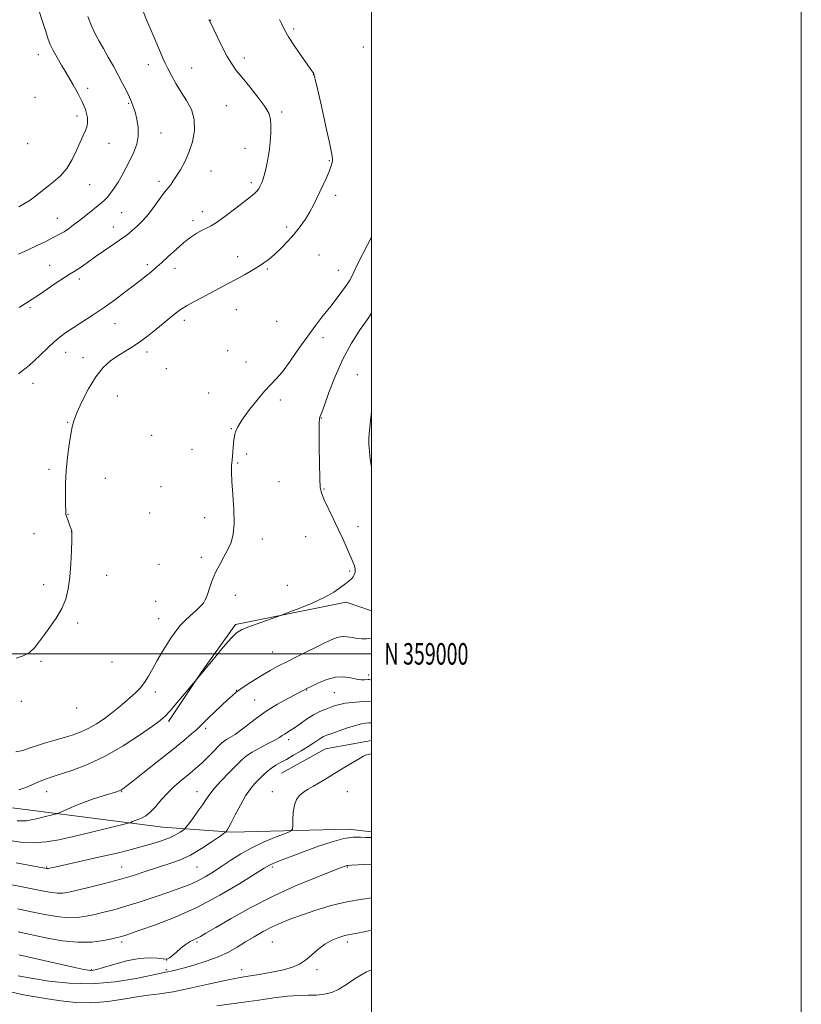
# Model space of a CAD drawing. Extents: x 2172300 to 2175200, y 357300 to 360200.
# Drawn here: x 2174836 to 2175200, y 358837 to 359295 of the extents above; entities that cross this region are included whole.
import ezdxf
from ezdxf.enums import TextEntityAlignment as Align

# ---------------------------------------------------------------- set-up
doc = ezdxf.new("R2010")
doc.units = 0
doc.header["$MEASUREMENT"] = 0
for name, color, linetype, lineweight in [('32000', 7, 'Continuous', 0), ('32001', 7, 'Continuous', 0), ('DTM HARD BREAKLINE', 7, 'Continuous', 0), ('DTM SPOT ELEVATION', 2, 'Continuous', 13), ('INDEX CONTOUR', 41, 'Continuous', 13), ('INTERMEDIATE CONTOUR', 44, 'Continuous', 0)]:
    doc.layers.add(name, color=color, linetype=linetype, lineweight=lineweight)
doc.styles.add('Style-WORKING', font='WORKING.shx')

msp = doc.modelspace()

# ---------------------------------------------------------------- linework, layer by layer
at = {"layer": '32000', "flags": 128}
for points in [[(2172300, 357300), (2175200, 357300), (2175200, 360200), (2172300, 360200), (2172300, 357300)], [(2172500, 357500), (2175000, 357500), (2175000, 360000), (2172500, 360000), (2172500, 357500)], [(2172500, 359000), (2175000, 359000)]]:
    msp.add_lwpolyline(points, dxfattribs=at)
at = {"layer": 'DTM HARD BREAKLINE'}
for points in [[(2175000, 359019.971, 1215.156), (2174988.14, 359024.13, 1215.67), (2174936.72, 359013.74, 1216.24), (2174920.69, 358991.36, 1216.06), (2174905.49, 358968.56, 1215.69)], [(2174958.14, 358944.5, 1207.13), (2174978.63, 358955.71, 1207), (2175000, 358959.643, 1206.359)], [(2174669.77, 358942.01, 1213.59), (2174743.78, 358935.76, 1213.43), (2174834.07, 358928.17, 1215.18), (2174902.91, 358919.28, 1211.08), (2174934.86, 358917.01, 1207.74)], [(2174934.86, 358917.01, 1207.74), (2174989.32, 358918.31, 1204.41), (2175000, 358917.158, 1204.457)]]:
    msp.add_polyline3d(points, dxfattribs=at)
at = {"layer": 'DTM SPOT ELEVATION'}
for p in [(2174924.97, 359294.97, 1223.97), (2174963.73, 359290.91, 1221.71), (2174996.15, 359282.51, 1219.54), (2174844.96, 359279.04, 1230.63), (2174940.84, 359277.39, 1223.48), (2174896.21, 359274.33, 1226.54), (2174916.34, 359272.83, 1225.24), (2174972.97, 359269.6, 1222.04), (2174867.9, 359263.31, 1229.56), (2174843.47, 359259.13, 1231.6), (2174887.01, 359256.31, 1228.16), (2174932.38, 359255.19, 1225.08), (2174958.16, 359252.29, 1223.7), (2174862.9, 359250.49, 1230.46), (2174902.1, 359242.52, 1227.27), (2174839.95, 359237.55, 1231.77), (2174877.8, 359237.62, 1229.19), (2174941.18, 359235.39, 1224.77), (2174980.33, 359229.6, 1222.18), (2174925.26, 359224.81, 1225.08), (2174901.09, 359219.99, 1226.41), (2174868.78, 359218.45, 1229.1), (2174944.12, 359219.33, 1224.33), (2174983.27, 359213.55, 1221.44), (2174921.3, 359205.82, 1224.58), (2174853.86, 359202.84, 1228.79), (2174883.69, 359205.36, 1226.98), (2174916.96, 359201.64, 1224.37), (2174879.81, 359198.78, 1226.67), (2174960.51, 359198.68, 1222.56), (2174937.76, 359184.94, 1222.74), (2174975.59, 359185.73, 1220.41), (2174850.27, 359180.9, 1226.79), (2174895.65, 359181.18, 1224.34), (2174908.54, 359179.48, 1223.46), (2174951.46, 359179.15, 1221.76), (2174984.51, 359178.49, 1218.88), (2174864.11, 359174.56, 1225.56), (2174841.14, 359161.2, 1225.77), (2174937.14, 359160.2, 1220.98), (2174912.97, 359155.32, 1221.54), (2174880.57, 359153.69, 1223.23), (2174955.9, 359154.75, 1219.71), (2174977.48, 359147.17, 1217.27), (2174857.65, 359140.39, 1223.3), (2174865.77, 359137.83, 1222.56), (2174895.51, 359140.47, 1221.54), (2174933.09, 359141.15, 1219.73), (2174904.55, 359132.71, 1220.52), (2174941.6, 359135.89, 1219.15), (2174993.4, 359129.96, 1214.83), (2174842.54, 359125.98, 1223.38), (2174881.74, 359120.13, 1221.03), (2174924.2, 359121.45, 1218.96), (2174957.58, 359118.24, 1217.33), (2174976.68, 359109.89, 1215.94), (2174858.59, 359107.75, 1222.13), (2174897.68, 359101.73, 1220.07), (2174934.75, 359104.83, 1218.09), (2174916.46, 359095.3, 1219.07), (2174941.9, 359093.03, 1217.68), (2174937.71, 359088.91, 1217.85), (2174849.96, 359085.97, 1222.41), (2174876.15, 359081.79, 1220.94), (2174902.1, 359077.89, 1219.71), (2174956.91, 359080.16, 1217.05), (2174977.87, 359076.68, 1215.88), (2174858.81, 359064.93, 1221.94), (2174896.73, 359065.57, 1219.82), (2174922.33, 359063.38, 1218.56), (2174993.75, 359059.25, 1215.51), (2174842.94, 359056.02, 1222.92), (2174860.28, 359057.02, 1222.02), (2174969.38, 359054.6, 1216.86), (2174949.2, 359053.41, 1217.53), (2174901.13, 359041.73, 1219.42), (2174920.82, 359044.87, 1218.4), (2174876.76, 359036.55, 1221.06), (2174989.82, 359038.62, 1216.17), (2174847.37, 359032.19, 1222.71), (2174960.83, 359031.95, 1216.78), (2174936.65, 359027.24, 1217.35), (2174899.49, 359024.38, 1219.18), (2174863.27, 359014.31, 1221.55), (2174900.98, 359016.32, 1218.87), (2174953.98, 359000.9, 1214.89), (2174846.22, 358996.48, 1221.68), (2174879.28, 358996.21, 1219.96), (2174998.63, 358990.18, 1212.43), (2174899.37, 358982.3, 1217.36), (2174937.03, 358983.03, 1214.06), (2174969.75, 358983.22, 1211.94), (2174982.7, 358981.98, 1211.01), (2174837, 358977.92, 1220.68), (2174945.57, 358978.58, 1212.93), (2174862.77, 358974.84, 1219.46), (2174922.85, 358965.37, 1213.68), (2174961.42, 358960.04, 1209.52), (2174848.81, 358935.8, 1215.26), (2174883.81, 358935.8, 1213.9), (2174918.81, 358935.8, 1210.72), (2174953.81, 358935.8, 1206.59), (2174988.81, 358935.8, 1205.12), (2174848.81, 358900.8, 1210.14), (2174883.81, 358900.8, 1208.89), (2174918.81, 358900.8, 1207.09), (2174953.81, 358900.8, 1203.72), (2174988.81, 358900.8, 1201.89), (2174883.81, 358865.8, 1203.61), (2174918.81, 358865.8, 1201.76), (2174953.81, 358865.8, 1198.98), (2174988.81, 358865.8, 1197.56), (2174904.61, 358857.47, 1202.03), (2174869.57, 358852.95, 1202.13), (2174904.57, 358852.95, 1200.24), (2174939.57, 358852.95, 1198.6), (2174974.57, 358852.95, 1197.64)]:
    msp.add_point(p, dxfattribs=at)
at = {"layer": 'INDEX CONTOUR'}
for points in [[(2174835.814, 359208.187, 1230), (2174838.495, 359209.621, 1230), (2174841.12, 359211.27, 1230), (2174843.614, 359213.085, 1230), (2174846.133, 359215.079, 1230), (2174848.886, 359217.277, 1230), (2174851.997, 359219.729, 1230), (2174855.222, 359222.586, 1230), (2174858.225, 359226.023, 1230), (2174860.741, 359230.093, 1230), (2174862.796, 359234.349, 1230), (2174864.486, 359238.221, 1230), (2174865.881, 359241.285, 1230), (2174866.949, 359243.7, 1230), (2174867.633, 359245.77, 1230), (2174867.898, 359247.75, 1230), (2174867.805, 359249.688, 1230), (2174867.44, 359251.581, 1230), (2174866.88, 359253.428, 1230), (2174866.173, 359255.242, 1230), (2174865.363, 359257.039, 1230), (2174864.478, 359258.842, 1230), (2174863.504, 359260.719, 1230), (2174862.408, 359262.742, 1230), (2174861.155, 359264.994, 1230), (2174859.677, 359267.57, 1230), (2174857.894, 359270.574, 1230), (2174855.799, 359274.026, 1230), (2174853.661, 359277.613, 1230), (2174851.813, 359280.939, 1230), (2174850.478, 359283.784, 1230), (2174849.408, 359286.642, 1230), (2174848.241, 359290.183, 1230), (2174846.727, 359294.842, 1230), (2174845.096, 359300.124, 1230)], [(2174834.651, 358902.638, 1210), (2174847.085, 358900.383, 1210), (2174848.954, 358900.021, 1210), (2174849.142, 358900.001, 1210), (2174849.31, 358900.007, 1210), (2174849.567, 358900.055, 1210), (2174850.872, 358900.358, 1210), (2174852.635, 358900.755, 1210), (2174867.527, 358904.031, 1210), (2174874.392, 358905.581, 1210), (2174880.966, 358907.125, 1210), (2174887.08, 358908.632, 1210), (2174892.702, 358910.096, 1210), (2174897.784, 358911.517, 1210), (2174902.23, 358912.913, 1210), (2174905.931, 358914.304, 1210), (2174908.806, 358915.683, 1210), (2174910.887, 358916.913, 1210), (2174912.237, 358917.835, 1210), (2174913.002, 358918.414, 1210), (2174913.67, 358919.147, 1210), (2174914.815, 358920.665, 1210), (2174916.812, 358923.361, 1210), (2174919.241, 358926.697, 1210), (2174921.484, 358929.898, 1210), (2174923.144, 358932.43, 1210), (2174924.708, 358934.714, 1210), (2174926.876, 358937.414, 1210), (2174930.1, 358940.953, 1210), (2174933.817, 358944.819, 1210), (2174937.211, 358948.254, 1210), (2174939.731, 358950.727, 1210), (2174941.882, 358952.539, 1210), (2174944.433, 358954.209, 1210), (2174947.887, 358956.117, 1210), (2174951.674, 358958.091, 1210), (2174954.957, 358959.819, 1210), (2174957.123, 358961.072, 1210), (2174958.457, 358961.954, 1210), (2174959.466, 358962.649, 1210), (2174962.098, 358964.261, 1210), (2174964.118, 358965.603, 1210), (2174966.76, 358967.487, 1210), (2174969.802, 358969.621, 1210), (2174972.949, 358971.611, 1210), (2174975.943, 358973.153, 1210), (2174978.671, 358974.293, 1210), (2174981.066, 358975.167, 1210), (2174983.137, 358975.888, 1210), (2174985.231, 358976.487, 1210), (2174987.781, 358976.973, 1210), (2174991.012, 358977.354, 1210), (2174994.365, 358977.637, 1210), (2174997.079, 358977.826, 1210), (2174998.709, 358977.91, 1210), (2175000, 358977.809, 1210)], [(2174835.519, 358850.045, 1200), (2174838.117, 358849.583, 1200), (2174842.585, 358848.836, 1200), (2174849.836, 358847.686, 1200), (2174859.269, 358846.641, 1200), (2174869.904, 358846.367, 1200), (2174880.715, 358847.295, 1200), (2174890.469, 358848.907, 1200), (2174902.147, 358851.34, 1200), (2174904.138, 358851.727, 1200), (2174905.213, 358851.925, 1200), (2174906.564, 358852.222, 1200), (2174908.777, 358852.771, 1200), (2174912.285, 358853.695, 1200), (2174917.292, 358855.078, 1200), (2174923.077, 358856.845, 1200), (2174928.693, 358858.887, 1200), (2174933.42, 358861.103, 1200), (2174937.485, 358863.442, 1200), (2174941.343, 358865.862, 1200), (2174945.356, 358868.312, 1200), (2174949.515, 358870.685, 1200), (2174953.714, 358872.866, 1200), (2174957.936, 358874.789, 1200), (2174962.503, 358876.606, 1200), (2174967.822, 358878.521, 1200), (2174974.164, 358880.652, 1200), (2174981.232, 358882.77, 1200), (2174988.589, 358884.561, 1200), (2174995.831, 358885.806, 1200), (2175000, 358886.333, 1200)]]:
    msp.add_polyline3d(points, dxfattribs=at)
at = {"layer": 'INTERMEDIATE CONTOUR'}
for points in [[(2174836.005, 359161.193, 1226), (2174839.438, 359163.424, 1226), (2174842.134, 359165.141, 1226), (2174845.094, 359167.078, 1226), (2174849.004, 359169.737, 1226), (2174853.297, 359172.678, 1226), (2174857.091, 359175.228, 1226), (2174859.756, 359176.908, 1226), (2174861.653, 359178.031, 1226), (2174863.391, 359179.106, 1226), (2174865.494, 359180.559, 1226), (2174871.402, 359184.796, 1226), (2174875.264, 359187.492, 1226), (2174882.654, 359192.57, 1226), (2174885.139, 359194.297, 1226), (2174887.023, 359195.696, 1226), (2174888.844, 359197.203, 1226), (2174891.026, 359199.183, 1226), (2174893.527, 359201.702, 1226), (2174896.19, 359204.756, 1226), (2174898.842, 359208.239, 1226), (2174903.152, 359214.331, 1226), (2174904.402, 359215.915, 1226), (2174905.882, 359217.507, 1226), (2174906.696, 359218.611, 1226), (2174907.777, 359220.25, 1226), (2174909.219, 359222.495, 1226), (2174911.054, 359225.411, 1226), (2174913.085, 359229.034, 1226), (2174915.054, 359233.39, 1226), (2174916.687, 359238.422, 1226), (2174917.635, 359243.741, 1226), (2174917.53, 359248.867, 1226), (2174916.159, 359253.446, 1226), (2174913.923, 359257.604, 1226), (2174911.378, 359261.584, 1226), (2174908.998, 359265.543, 1226), (2174906.934, 359269.278, 1226), (2174905.258, 359272.496, 1226), (2174903.984, 359275.051, 1226), (2174902.906, 359277.368, 1226), (2174901.764, 359280.014, 1226), (2174898.738, 359287.31, 1226), (2174897.018, 359291.367, 1226), (2174895.327, 359295.242, 1226), (2174893.845, 359298.805, 1226)], [(2174834.602, 358997.972, 1222), (2174837.893, 358999.083, 1222), (2174840.777, 359000.692, 1222), (2174843.114, 359002.773, 1222), (2174845.221, 359005.382, 1222), (2174847.531, 359008.593, 1222), (2174850.321, 359012.428, 1222), (2174853.252, 359016.685, 1222), (2174855.834, 359021.104, 1222), (2174857.683, 359025.537, 1222), (2174858.884, 359030.267, 1222), (2174859.632, 359035.684, 1222), (2174860.101, 359041.919, 1222), (2174860.376, 359048.057, 1222), (2174860.52, 359052.923, 1222), (2174860.61, 359056.788, 1222), (2174860.594, 359057.226, 1222), (2174860.555, 359057.407, 1222), (2174860.47, 359057.668, 1222), (2174859.677, 359059.642, 1222), (2174858.616, 359062.381, 1222), (2174858.159, 359063.601, 1222), (2174857.887, 359064.393, 1222), (2174857.762, 359064.906, 1222), (2174857.718, 359065.381, 1222), (2174857.695, 359066.102, 1222), (2174857.614, 359070.057, 1222), (2174857.545, 359074.087, 1222), (2174857.581, 359079.309, 1222), (2174857.875, 359085.291, 1222), (2174858.512, 359091.554, 1222), (2174859.33, 359097.448, 1222), (2174860.104, 359102.28, 1222), (2174860.72, 359105.676, 1222), (2174861.506, 359108.563, 1222), (2174862.905, 359112.186, 1222), (2174865.225, 359117.386, 1222), (2174868.253, 359123.38, 1222), (2174871.647, 359128.983, 1222), (2174875.112, 359133.273, 1222), (2174878.549, 359136.394, 1222), (2174881.909, 359138.756, 1222), (2174885.178, 359140.758, 1222), (2174888.487, 359142.75, 1222), (2174892.004, 359145.072, 1222), (2174895.804, 359147.93, 1222), (2174899.603, 359151.009, 1222), (2174903.029, 359153.857, 1222), (2174905.784, 359156.119, 1222), (2174910.585, 359159.96, 1222), (2174911.865, 359160.846, 1222), (2174913.856, 359162.023, 1222), (2174916.967, 359163.716, 1222), (2174920.893, 359165.793, 1222), (2174929.342, 359170.233, 1222), (2174933.375, 359172.379, 1222), (2174937.247, 359174.475, 1222), (2174940.932, 359176.519, 1222), (2174944.336, 359178.477, 1222), (2174947.349, 359180.303, 1222), (2174949.93, 359182.006, 1222), (2174952.331, 359183.808, 1222), (2174954.874, 359185.985, 1222), (2174957.786, 359188.734, 1222), (2174960.904, 359191.936, 1222), (2174963.969, 359195.392, 1222), (2174966.76, 359198.921, 1222), (2174969.208, 359202.404, 1222), (2174971.28, 359205.739, 1222), (2174972.984, 359208.871, 1222), (2174974.474, 359211.926, 1222), (2174975.945, 359215.081, 1222), (2174977.521, 359218.425, 1222), (2174979.045, 359221.7, 1222), (2174980.295, 359224.562, 1222), (2174981.104, 359226.747, 1222), (2174981.552, 359228.321, 1222), (2174981.778, 359229.427, 1222), (2174981.848, 359230.43, 1222), (2174981.543, 359232.577, 1222), (2174980.573, 359237.337, 1222), (2174978.798, 359245.477, 1222), (2174976.695, 359254.95, 1222), (2174974.892, 359263.005, 1222), (2174973.852, 359267.597, 1222), (2174973.38, 359269.48, 1222), (2174973.119, 359270.11, 1222), (2174972.714, 359270.776, 1222), (2174971.826, 359272.1, 1222), (2174970.12, 359274.539, 1222), (2174967.435, 359278.331, 1222), (2174964.305, 359282.843, 1222), (2174961.439, 359287.225, 1222), (2174959.391, 359290.788, 1222), (2174958.077, 359293.478, 1222), (2174957.262, 359295.404, 1222)], [(2174835.76, 359130.402, 1224), (2174837.092, 359131.518, 1224), (2174838.664, 359132.709, 1224), (2174840.619, 359134.241, 1224), (2174843.058, 359136.354, 1224), (2174846.011, 359139.167, 1224), (2174849.202, 359142.289, 1224), (2174852.285, 359145.207, 1224), (2174855.049, 359147.56, 1224), (2174857.833, 359149.615, 1224), (2174861.118, 359151.795, 1224), (2174865.248, 359154.437, 1224), (2174870.046, 359157.539, 1224), (2174875.201, 359161.014, 1224), (2174880.395, 359164.728, 1224), (2174885.28, 359168.378, 1224), (2174889.501, 359171.611, 1224), (2174892.795, 359174.162, 1224), (2174895.266, 359176.099, 1224), (2174897.112, 359177.574, 1224), (2174898.584, 359178.789, 1224), (2174900.143, 359180.153, 1224), (2174902.302, 359182.127, 1224), (2174905.398, 359184.991, 1224), (2174909.061, 359188.314, 1224), (2174912.743, 359191.482, 1224), (2174915.996, 359194.006, 1224), (2174918.772, 359195.878, 1224), (2174921.125, 359197.211, 1224), (2174923.19, 359198.194, 1224), (2174925.434, 359199.323, 1224), (2174928.406, 359201.166, 1224), (2174932.419, 359204.068, 1224), (2174936.844, 359207.468, 1224), (2174943.651, 359212.811, 1224), (2174945.497, 359214.32, 1224), (2174946.682, 359215.464, 1224), (2174947.499, 359216.533, 1224), (2174948.084, 359217.559, 1224), (2174948.536, 359218.511, 1224), (2174948.949, 359219.433, 1224), (2174949.415, 359220.675, 1224), (2174950.02, 359222.661, 1224), (2174950.811, 359225.687, 1224), (2174951.658, 359229.535, 1224), (2174952.392, 359233.855, 1224), (2174952.877, 359238.299, 1224), (2174953.12, 359242.51, 1224), (2174953.162, 359246.133, 1224), (2174952.964, 359248.995, 1224), (2174952.155, 359251.665, 1224), (2174950.285, 359254.901, 1224), (2174947.123, 359259.189, 1224), (2174943.321, 359263.935, 1224), (2174939.753, 359268.277, 1224), (2174937.06, 359271.646, 1224), (2174934.945, 359274.635, 1224), (2174932.877, 359278.132, 1224), (2174930.495, 359282.685, 1224), (2174928.114, 359287.495, 1224), (2174924.573, 359294.889, 1224), (2174924.519, 359295.058, 1224), (2174924.472, 359295.278, 1224)], [(2174835.795, 359186.121, 1228), (2174840.546, 359188.235, 1228), (2174844.797, 359190.255, 1228), (2174848.391, 359192.049, 1228), (2174851.262, 359193.505, 1228), (2174853.421, 359194.581, 1228), (2174855.174, 359195.496, 1228), (2174856.908, 359196.532, 1228), (2174858.934, 359197.922, 1228), (2174861.314, 359199.687, 1228), (2174864.043, 359201.796, 1228), (2174867.05, 359204.168, 1228), (2174874.334, 359209.981, 1228), (2174875.69, 359211.178, 1228), (2174876.973, 359212.543, 1228), (2174878.478, 359214.416, 1228), (2174880.199, 359216.814, 1228), (2174882.042, 359219.675, 1228), (2174883.929, 359222.918, 1228), (2174885.812, 359226.411, 1228), (2174887.655, 359230.005, 1228), (2174889.382, 359233.597, 1228), (2174890.753, 359237.254, 1228), (2174891.49, 359241.089, 1228), (2174891.416, 359245.12, 1228), (2174890.784, 359249.015, 1228), (2174889.945, 359252.345, 1228), (2174889.165, 359254.851, 1228), (2174888.351, 359256.945, 1228), (2174887.32, 359259.199, 1228), (2174885.929, 359262.073, 1228), (2174884.189, 359265.543, 1228), (2174882.148, 359269.465, 1228), (2174879.878, 359273.669, 1228), (2174877.529, 359277.882, 1228), (2174875.275, 359281.806, 1228), (2174873.246, 359285.271, 1228), (2174871.406, 359288.62, 1228), (2174869.68, 359292.328, 1228), (2174868.034, 359296.691, 1228)], [(2174834.426, 358954.378, 1218), (2174837.703, 358955.028, 1218), (2174840.76, 358956.018, 1218), (2174844.141, 358957.22, 1218), (2174848.222, 358958.517, 1218), (2174852.707, 358959.839, 1218), (2174857.134, 358961.126, 1218), (2174861.148, 358962.361, 1218), (2174864.838, 358963.699, 1218), (2174868.402, 358965.338, 1218), (2174871.987, 358967.416, 1218), (2174875.54, 358969.82, 1218), (2174878.961, 358972.374, 1218), (2174882.16, 358974.926, 1218), (2174885.102, 358977.392, 1218), (2174887.767, 358979.707, 1218), (2174890.149, 358981.863, 1218), (2174892.31, 358984.075, 1218), (2174894.328, 358986.607, 1218), (2174896.281, 358989.656, 1218), (2174898.242, 358993.13, 1218), (2174900.286, 358996.865, 1218), (2174902.457, 359000.689, 1218), (2174904.683, 359004.393, 1218), (2174906.864, 359007.759, 1218), (2174908.942, 359010.638, 1218), (2174911.029, 359013.156, 1218), (2174913.282, 359015.505, 1218), (2174915.769, 359017.824, 1218), (2174918.227, 359020.033, 1218), (2174920.307, 359021.995, 1218), (2174921.767, 359023.669, 1218), (2174922.792, 359025.394, 1218), (2174923.675, 359027.603, 1218), (2174924.674, 359030.601, 1218), (2174925.904, 359034.165, 1218), (2174927.454, 359037.939, 1218), (2174929.344, 359041.629, 1218), (2174931.356, 359045.168, 1218), (2174933.21, 359048.549, 1218), (2174934.663, 359051.879, 1218), (2174935.617, 359055.706, 1218), (2174936.014, 359060.692, 1218), (2174935.858, 359067.168, 1218), (2174935.406, 359074.142, 1218), (2174934.98, 359080.287, 1218), (2174934.827, 359084.638, 1218), (2174934.911, 359087.664, 1218), (2174935.118, 359090.193, 1218), (2174935.809, 359097.897, 1218), (2174936.001, 359099.706, 1218), (2174936.198, 359101.117, 1218), (2174936.432, 359102.373, 1218), (2174936.812, 359103.759, 1218), (2174937.727, 359105.729, 1218), (2174939.638, 359108.775, 1218), (2174942.794, 359113.133, 1218), (2174946.594, 359118, 1218), (2174950.225, 359122.314, 1218), (2174953.117, 359125.386, 1218), (2174955.669, 359128.014, 1218), (2174958.525, 359131.375, 1218), (2174962.14, 359136.282, 1218), (2174966.226, 359142.127, 1218), (2174970.312, 359147.94, 1218), (2174974.022, 359152.969, 1218), (2174977.387, 359157.313, 1218), (2174980.535, 359161.289, 1218), (2174983.537, 359165.118, 1218), (2174986.233, 359168.658, 1218), (2174988.402, 359171.675, 1218), (2174989.909, 359174.027, 1218), (2174990.942, 359175.935, 1218), (2174991.772, 359177.715, 1218), (2174992.669, 359179.701, 1218), (2174993.911, 359182.308, 1218), (2174995.771, 359185.973, 1218), (2175000, 359193.951, 1218)], [(2174835.936, 358936.619, 1216), (2174839.107, 358937.851, 1216), (2174845.761, 358940.745, 1216), (2174848.256, 358941.729, 1216), (2174850.872, 358942.606, 1216), (2174854.69, 358943.802, 1216), (2174860.49, 358945.699, 1216), (2174867.867, 358948.491, 1216), (2174876.117, 358952.323, 1216), (2174884.496, 358957.147, 1216), (2174892.11, 358962.151, 1216), (2174898.021, 358966.327, 1216), (2174901.668, 358969.029, 1216), (2174903.982, 358971.048, 1216), (2174906.27, 358973.53, 1216), (2174909.46, 358977.243, 1216), (2174912.987, 358981.418, 1216), (2174921.77, 358991.889, 1216), (2174927.042, 358998.345, 1216), (2174931.036, 359003.163, 1216), (2174934.664, 359007.334, 1216), (2174937.242, 359009.863, 1216), (2174939.468, 359011.254, 1216), (2174942.38, 359012.384, 1216), (2174957.587, 359017.837, 1216), (2174959.325, 359018.485, 1216), (2174961.979, 359019.505, 1216), (2174966.579, 359021.3, 1216), (2174972.324, 359023.672, 1216), (2174977.95, 359026.271, 1216), (2174982.44, 359028.78, 1216), (2174985.753, 359031.005, 1216), (2174988.09, 359032.787, 1216), (2174989.66, 359034.037, 1216), (2174990.689, 359034.958, 1216), (2174991.407, 359035.825, 1216), (2174991.989, 359036.86, 1216), (2174992.375, 359038.075, 1216), (2174992.452, 359039.427, 1216), (2174992.125, 359040.931, 1216), (2174991.379, 359042.832, 1216), (2174986.752, 359053.212, 1216), (2174984.547, 359058.027, 1216), (2174982.15, 359063.089, 1216), (2174977.991, 359071.751, 1216), (2174976.81, 359074.511, 1216), (2174976.183, 359077.326, 1216), (2174975.887, 359081.733, 1216), (2174975.736, 359088.663, 1216), (2174975.671, 359096.596, 1216), (2174975.67, 359103.403, 1216), (2174975.714, 359107.489, 1216), (2174975.807, 359109.382, 1216), (2174975.958, 359110.143, 1216), (2174976.837, 359112.378, 1216), (2174978.081, 359115.791, 1216), (2174980.171, 359121.665, 1216), (2174983.066, 359129.19, 1216), (2174986.665, 359137.205, 1216), (2174990.762, 359144.66, 1216), (2174994.749, 359150.945, 1216), (2174997.916, 359155.564, 1216), (2175000, 359158.585, 1216)], [(2175000, 359086.771, 1214), (2174999.978, 359086.902, 1214), (2174999.437, 359090.705, 1214), (2174998.997, 359094.423, 1214), (2174998.748, 359097.504, 1214), (2174998.7, 359100.118, 1214), (2174998.845, 359102.624, 1214), (2174999.157, 359105.362, 1214), (2174999.566, 359108.595, 1214), (2175000, 359112.707, 1214)], [(2174835.058, 358922.317, 1214), (2174837.293, 358922.189, 1214), (2174839.442, 358922.321, 1214), (2174841.66, 358922.691, 1214), (2174844.168, 358923.252, 1214), (2174847.057, 358923.942, 1214), (2174852.136, 358925.182, 1214), (2174853.434, 358925.516, 1214), (2174854.373, 358925.853, 1214), (2174858.213, 358927.604, 1214), (2174861.684, 358929.105, 1214), (2174865.932, 358930.781, 1214), (2174870.646, 358932.441, 1214), (2174875.206, 358933.926, 1214), (2174881.277, 358935.825, 1214), (2174882.584, 358936.263, 1214), (2174883.331, 358936.573, 1214), (2174884.076, 358937.013, 1214), (2174885.644, 358938.178, 1214), (2174888.923, 358940.742, 1214), (2174894.418, 358945.079, 1214), (2174901.094, 358950.379, 1214), (2174907.531, 358955.532, 1214), (2174912.591, 358959.646, 1214), (2174916.263, 358962.719, 1214), (2174918.821, 358964.966, 1214), (2174920.597, 358966.655, 1214), (2174922.17, 358968.249, 1214), (2174924.186, 358970.263, 1214), (2174927.06, 358973.017, 1214), (2174933.201, 358978.771, 1214), (2174935.279, 358980.69, 1214), (2174937.02, 358982.156, 1214), (2174939.148, 358983.697, 1214), (2174942.177, 358985.699, 1214), (2174945.794, 358987.985, 1214), (2174949.478, 358990.237, 1214), (2174952.895, 358992.242, 1214), (2174956.475, 358994.215, 1214), (2174960.836, 358996.474, 1214), (2174966.324, 358999.207, 1214), (2174977.426, 359004.641, 1214), (2174981.273, 359006.502, 1214), (2174984.057, 359007.633, 1214), (2174986.369, 359008.091, 1214), (2174988.686, 359007.968, 1214), (2174991.028, 359007.546, 1214), (2174993.3, 359007.148, 1214), (2174995.461, 359007.013, 1214), (2174997.695, 359007.068, 1214), (2175000, 359007.149, 1214)], [(2174830.708, 358913.225, 1212), (2174836.732, 358912.396, 1212), (2174842.76, 358912.052, 1212), (2174848.548, 358912.408, 1212), (2174854.524, 358913.405, 1212), (2174861.283, 358914.918, 1212), (2174869.07, 358916.777, 1212), (2174876.729, 358918.64, 1212), (2174886.09, 358920.942, 1212), (2174887.463, 358921.313, 1212), (2174888.052, 358921.548, 1212), (2174888.831, 358921.904, 1212), (2174889.95, 358922.385, 1212), (2174891.359, 358922.935, 1212), (2174893.015, 358923.564, 1212), (2174894.917, 358924.549, 1212), (2174897.073, 358926.232, 1212), (2174899.493, 358928.826, 1212), (2174902.185, 358932.015, 1212), (2174905.158, 358935.351, 1212), (2174908.37, 358938.454, 1212), (2174911.573, 358941.206, 1212), (2174914.467, 358943.556, 1212), (2174916.862, 358945.519, 1212), (2174919.017, 358947.38, 1212), (2174921.299, 358949.491, 1212), (2174923.938, 358952.064, 1212), (2174926.613, 358954.737, 1212), (2174928.866, 358957.01, 1212), (2174930.397, 358958.523, 1212), (2174931.518, 358959.492, 1212), (2174932.703, 358960.275, 1212), (2174934.344, 358961.204, 1212), (2174936.525, 358962.511, 1212), (2174939.25, 358964.402, 1212), (2174946.443, 358970.088, 1212), (2174951.047, 358973.375, 1212), (2174956.259, 358976.564, 1212), (2174961.345, 358979.362, 1212), (2174970.489, 358984.11, 1212), (2174972.245, 358985.004, 1212), (2174975.277, 358986.5, 1212), (2174979.143, 358988.116, 1212), (2174983.212, 358989.219, 1212), (2174986.951, 358989.369, 1212), (2174990.217, 358988.888, 1212), (2174992.968, 358988.29, 1212), (2174995.168, 358987.976, 1212), (2174996.814, 358987.917, 1212), (2174998.512, 358988, 1212), (2174998.87, 358987.989, 1212), (2175000, 358987.799, 1212)], [(2174827.038, 358893.615, 1208), (2174842.125, 358890.624, 1208), (2174847.47, 358889.543, 1208), (2174851.167, 358888.863, 1208), (2174853.884, 358888.565, 1208), (2174856.3, 358888.642, 1208), (2174859.157, 358889.122, 1208), (2174863.214, 358890.039, 1208), (2174868.954, 358891.399, 1208), (2174875.768, 358893.086, 1208), (2174882.773, 358894.955, 1208), (2174889.251, 358896.873, 1208), (2174895.149, 358898.752, 1208), (2174905.664, 358902.171, 1208), (2174910.628, 358903.992, 1208), (2174915.703, 358906.341, 1208), (2174920.961, 358909.39, 1208), (2174925.814, 358912.577, 1208), (2174929.507, 358915.159, 1208), (2174931.531, 358916.595, 1208), (2174932.32, 358917.184, 1208), (2174932.554, 358917.429, 1208), (2174932.834, 358917.843, 1208), (2174933.465, 358918.946, 1208), (2174934.679, 358921.264, 1208), (2174936.605, 358925.071, 1208), (2174938.977, 358929.623, 1208), (2174941.426, 358933.922, 1208), (2174943.663, 358937.202, 1208), (2174945.707, 358939.637, 1208), (2174947.654, 358941.632, 1208), (2174949.588, 358943.513, 1208), (2174951.523, 358945.273, 1208), (2174953.466, 358946.821, 1208), (2174955.458, 358948.127, 1208), (2174957.699, 358949.395, 1208), (2174960.432, 358950.888, 1208), (2174963.77, 358952.776, 1208), (2174967.319, 358954.863, 1208), (2174970.561, 358956.858, 1208), (2174973.097, 358958.525, 1208), (2174975, 358959.833, 1208), (2174976.463, 358960.801, 1208), (2174977.731, 358961.49, 1208), (2174979.259, 358962.127, 1208), (2174981.551, 358962.975, 1208), (2174984.908, 358964.197, 1208), (2174988.796, 358965.555, 1208), (2174992.476, 358966.709, 1208), (2174995.353, 358967.405, 1208), (2174997.394, 358967.728, 1208), (2174998.711, 358967.847, 1208), (2174999.512, 358967.891, 1208), (2175000, 358967.849, 1208)], [(2174835.256, 358881.307, 1206), (2174841.829, 358879.959, 1206), (2174847.981, 358878.681, 1206), (2174853.591, 358877.663, 1206), (2174858.625, 358877.131, 1206), (2174863.097, 358877.234, 1206), (2174867.213, 358877.827, 1206), (2174871.225, 358878.692, 1206), (2174875.406, 358879.677, 1206), (2174880.102, 358880.89, 1206), (2174885.681, 358882.503, 1206), (2174892.296, 358884.602, 1206), (2174899.259, 358886.921, 1206), (2174905.668, 358889.106, 1206), (2174910.858, 358890.91, 1206), (2174915.093, 358892.513, 1206), (2174918.87, 358894.201, 1206), (2174922.611, 358896.206, 1206), (2174926.439, 358898.535, 1206), (2174930.399, 358901.139, 1206), (2174934.566, 358903.956, 1206), (2174939.123, 358906.868, 1206), (2174944.283, 358909.744, 1206), (2174950.05, 358912.437, 1206), (2174955.61, 358914.735, 1206), (2174959.941, 358916.407, 1206), (2174962.317, 358917.392, 1206), (2174963.197, 358918.302, 1206), (2174963.334, 358919.92, 1206), (2174963.383, 358922.756, 1206), (2174963.6, 358926.263, 1206), (2174964.143, 358929.626, 1206), (2174965.133, 358932.212, 1206), (2174966.558, 358934.123, 1206), (2174968.372, 358935.646, 1206), (2174970.526, 358937.034, 1206), (2174972.949, 358938.418, 1206), (2174975.572, 358939.893, 1206), (2174978.351, 358941.543, 1206), (2174984.72, 358945.47, 1206), (2174988.407, 358947.717, 1206), (2174994.686, 358951.493, 1206), (2174996.288, 358952.429, 1206), (2174997.277, 358952.86, 1206), (2174998.421, 358953.106, 1206), (2175000, 358953.376, 1206)], [(2174835.643, 358870.549, 1204), (2174848.492, 358867.819, 1204), (2174856.015, 358866.465, 1204), (2174863.367, 358865.697, 1204), (2174869.895, 358865.824, 1204), (2174875.268, 358866.531, 1204), (2174879.235, 358867.345, 1204), (2174881.692, 358867.899, 1204), (2174883.112, 358868.242, 1204), (2174884.115, 358868.526, 1204), (2174885.376, 358868.931, 1204), (2174887.777, 358869.749, 1204), (2174892.258, 358871.297, 1204), (2174899.439, 358873.843, 1204), (2174908.669, 358877.441, 1204), (2174918.979, 358882.093, 1204), (2174929.369, 358887.623, 1204), (2174938.705, 358893.149, 1204), (2174945.818, 358897.606, 1204), (2174950.012, 358900.26, 1204), (2174952.471, 358901.674, 1204), (2174954.847, 358902.737, 1204), (2174958.464, 358904.17, 1204), (2174963.325, 358906.021, 1204), (2174969.101, 358908.168, 1204), (2174975.411, 358910.448, 1204), (2174981.659, 358912.519, 1204), (2174987.196, 358913.999, 1204), (2174991.536, 358914.633, 1204), (2174994.859, 358914.674, 1204), (2174997.502, 358914.505, 1204), (2175000, 358914.427, 1204)], [(2174835.861, 358859.829, 1202), (2174847.591, 358857.215, 1202), (2174862.009, 358853.989, 1202), (2174866.179, 358853.086, 1202), (2174868.339, 358852.686, 1202), (2174869.455, 358852.594, 1202), (2174870.458, 358852.685, 1202), (2174872.126, 358853.084, 1202), (2174875.201, 358853.98, 1202), (2174880.116, 358855.437, 1202), (2174886.06, 358857.019, 1202), (2174891.916, 358858.165, 1202), (2174896.761, 358858.482, 1202), (2174900.456, 358858.256, 1202), (2174903.059, 358857.939, 1202), (2174904.716, 358857.929, 1202), (2174905.925, 358858.398, 1202), (2174907.272, 358859.462, 1202), (2174909.18, 358861.144, 1202), (2174911.441, 358863.084, 1202), (2174913.679, 358864.829, 1202), (2174915.607, 358866.045, 1202), (2174917.261, 358866.871, 1202), (2174918.768, 358867.565, 1202), (2174920.389, 358868.43, 1202), (2174922.971, 358869.945, 1202), (2174927.5, 358872.636, 1202), (2174934.652, 358876.813, 1202), (2174943.843, 358881.927, 1202), (2174954.173, 358887.214, 1202), (2174964.693, 358891.997, 1202), (2174974.235, 358895.944, 1202), (2174981.578, 358898.811, 1202), (2174985.885, 358900.46, 1202), (2174987.851, 358901.195, 1202), (2174988.554, 358901.426, 1202), (2174989.09, 358901.514, 1202), (2174990.627, 358901.611, 1202), (2175000, 358902.123, 1202)], [(2174831.221, 358842.794, 1198), (2174838.026, 358841.27, 1198), (2174843.663, 358840.27, 1198), (2174849.195, 358839.416, 1198), (2174855.462, 358838.462, 1198), (2174862.42, 358837.684, 1198), (2174869.8, 358837.487, 1198), (2174877.299, 358838.127, 1198), (2174884.478, 358839.251, 1198), (2174890.865, 358840.355, 1198), (2174896.255, 358841.09, 1198), (2174901.511, 358841.733, 1198), (2174907.769, 358842.717, 1198), (2174915.682, 358844.319, 1198), (2174924.017, 358846.18, 1198), (2174931.065, 358847.786, 1198), (2174935.676, 358848.766, 1198), (2174938.95, 358849.349, 1198), (2174942.548, 358849.905, 1198), (2174947.656, 358850.727, 1198), (2174953.556, 358851.774, 1198), (2174959.057, 358852.931, 1198), (2174963.262, 358854.132, 1198), (2174966.459, 358855.544, 1198), (2174969.229, 358857.393, 1198), (2174972.065, 358859.792, 1198), (2174975.075, 358862.416, 1198), (2174978.277, 358864.826, 1198), (2174981.629, 358866.677, 1198), (2174984.862, 358867.974, 1198), (2174987.646, 358868.814, 1198), (2174989.92, 358869.337, 1198), (2174992.688, 358869.861, 1198), (2174997.216, 358870.747, 1198), (2175000, 358871.305, 1198)], [(2174928.016, 358836.121, 1196), (2174940.568, 358837.815, 1196), (2174947.579, 358838.836, 1196), (2174954.6, 358839.836, 1196), (2174960.975, 358840.586, 1196), (2174966.222, 358840.935, 1196), (2174970.554, 358841.048, 1196), (2174974.363, 358841.169, 1196), (2174977.971, 358841.537, 1196), (2174981.465, 358842.361, 1196), (2174984.867, 358843.846, 1196), (2174988.314, 358846.106, 1196), (2174992.374, 358848.917, 1196), (2174997.73, 358851.965, 1196), (2175000, 358852.935, 1196)]]:
    msp.add_polyline3d(points, dxfattribs=at)

# ---------------------------------------------------------------- texts
at = {"layer": '32001', "style": 'Style-WORKING', "width": 0.67}
msp.add_text('N 359000', height=10, dxfattribs=at).set_placement((2175006, 359000), align=Align.MIDDLE_LEFT)

doc.saveas('drawing.dxf')
